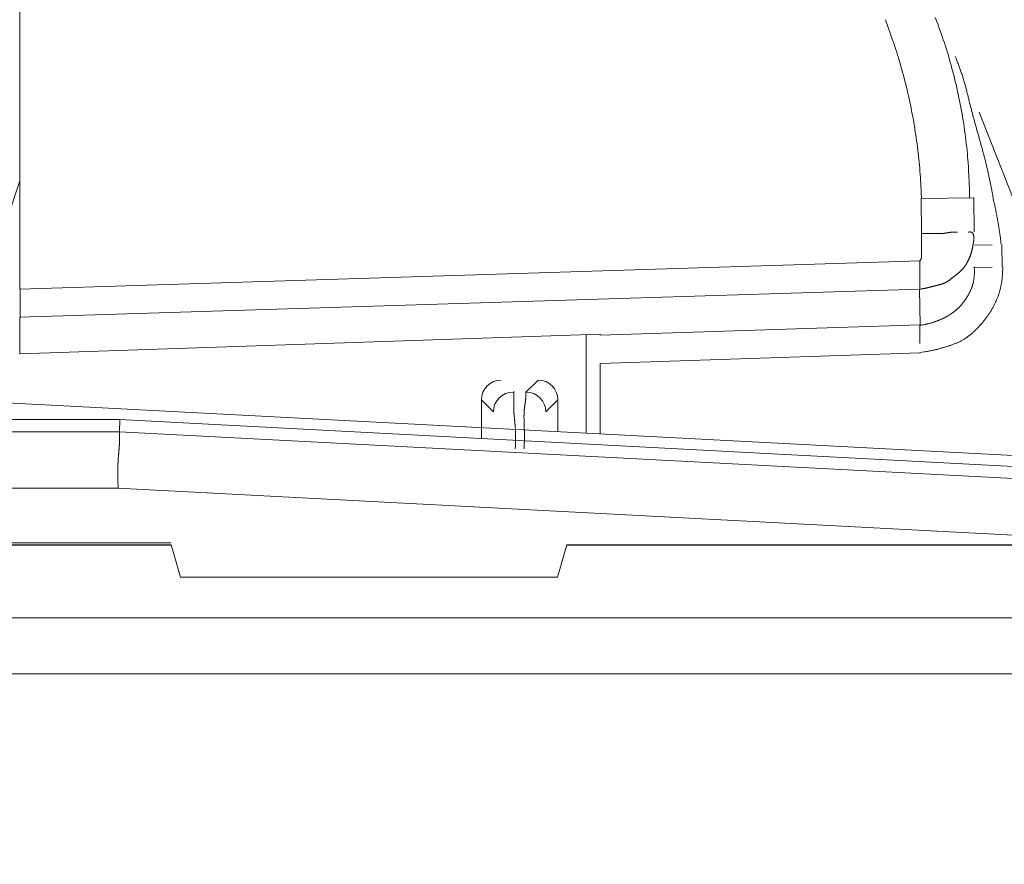
# Model space of a CAD drawing. Extents: x 0 to 594, y 0 to 420.
# Drawn here: x 281 to 288, y 320 to 326 of the extents above; entities that cross this region are included whole.
import ezdxf
from ezdxf.enums import TextEntityAlignment as Align

# ---------------------------------------------------------------- set-up
doc = ezdxf.new("R2010")
doc.units = 0
doc.layers.get('0').update_dxf_attribs({"lineweight": 13})
doc.styles.get("Standard").update_dxf_attribs({"font": 'isocp.shx'})
doc.dimstyles.get("Standard").update_dxf_attribs({"dimtxt": 2.5, "dimasz": 2.5, "dimexe": 1.25, "dimexo": 0.625, "dimtad": 1, "dimcen": 2.5, "dimadec": 0, "dimazin": 0, "dimtfac": 1, "dimtmove": 0, "dimatfit": 0, "dimfxl": 1, "dimarcsym": 0})

# ---------------------------------------------------------------- blocks, each defined once
blk = doc.blocks.new('*D65')
at = {"color": 34, "lineweight": 13}
for p, q in [((189.460587, 267.859885), (189.460587, 345.175839)), ((290.354044, 321.023935), (290.354044, 345.175839)), ((189.460587, 344.175839), (290.354044, 344.175839))]:
    blk.add_line(p, q, dxfattribs=at)
for points in [[(191.8754, 344.82291), (189.460587, 344.175839), (191.8754, 343.528793)], [(287.939236, 343.528793), (290.354044, 344.175839), (287.939236, 344.82291)]]:
    blk.add_lwpolyline(points, dxfattribs=at)
at = {"color": 34, "lineweight": 13, "width": 0.8}
blk.add_text('505', height=4, dxfattribs=at).set_placement((234.862149, 344.675839), (244.952481, 344.675839), align=Align.FIT)
blk = doc.blocks.new('*D66')
at = {"color": 34, "lineweight": 13}
for p, q in [((273.874039, 336.723935), (303.128104, 336.723935)), ((302.128104, 250.369919), (302.128104, 336.723935)), ((248.35004, 250.369919), (303.128104, 250.369919))]:
    blk.add_line(p, q, dxfattribs=at)
for points in [[(302.775162, 334.309116), (302.128104, 336.723935), (301.481058, 334.309116)], [(301.481058, 252.784726), (302.128104, 250.369919), (302.775162, 252.784726)]]:
    blk.add_lwpolyline(points, dxfattribs=at)
at = {"color": 34, "lineweight": 13, "width": 0.8}
blk.add_text('432', height=4, rotation=90.000003, dxfattribs=at).set_placement((301.628104, 288.501767), (301.628104, 298.592099), align=Align.FIT)

msp = doc.modelspace()

# ---------------------------------------------------------------- linework, layer by layer
at = {"color": 7, "lineweight": 13, "ltscale": 0.30422}
msp.add_line((281.188056, 335.981895), (281.188056, 323.813091), dxfattribs=at)
at = {"color": 7, "lineweight": 13, "ltscale": 0.066174}
msp.add_line((288.932106, 322.599491), (287.964802, 325.063373), dxfattribs=at)
at = {"color": 7, "lineweight": 13, "ltscale": 0.007182}
msp.add_line((281.188056, 324.578915), (281.098684, 324.305893), dxfattribs=at)
at = {"color": 7, "lineweight": 13, "ltscale": 0.009303}
msp.add_line((287.926798, 324.458439), (287.55474, 324.452807), dxfattribs=at)
at = {"color": 7, "lineweight": 13, "ltscale": 0.006272}
msp.add_line((287.558274, 324.201957), (287.55474, 324.452807), dxfattribs=at)
at = {"color": 7, "lineweight": 13, "ltscale": 0.006107}
msp.add_line((287.930208, 324.216387), (287.926768, 324.460639), dxfattribs=at)
at = {"color": 7, "lineweight": 13, "ltscale": 0.003133}
msp.add_line((287.931504, 324.124271), (288.056798, 324.126099), dxfattribs=at)
at = {"color": 7, "lineweight": 13, "ltscale": 0.003939}
msp.add_line((288.124504, 324.127087), (288.126722, 323.969537), dxfattribs=at)
at = {"color": 7, "lineweight": 13, "ltscale": 0.159156}
msp.add_line((281.188056, 323.813091), (287.551162, 324.012281), dxfattribs=at)
at = {"color": 7, "lineweight": 13, "ltscale": 0.003077}
msp.add_line((287.933724, 323.966721), (288.056772, 323.968517), dxfattribs=at)
at = {"color": 7, "lineweight": 13, "ltscale": 0.158981}
msp.add_line((287.54419, 323.812677), (281.188056, 323.613705), dxfattribs=at)
at = {"color": 7, "lineweight": 13, "ltscale": 0.006285}
msp.add_line((287.547732, 323.561295), (287.54419, 323.812677), dxfattribs=at)
at = {"color": 7, "lineweight": 13, "ltscale": 0.006473}
msp.add_line((281.188056, 323.613705), (281.188056, 323.354775), dxfattribs=at)
at = {"color": 7, "lineweight": 13, "ltscale": 0.056523}
for p, q in [((285.288056, 323.486415), (287.547732, 323.561295)), ((287.54773, 323.361691), (285.288056, 323.286809))]:
    msp.add_line(p, q, dxfattribs=at)
at = {"color": 7, "lineweight": 13, "ltscale": 0.102559}
msp.add_line((281.188056, 323.354775), (285.288056, 323.494397), dxfattribs=at)
at = {"color": 7, "lineweight": 13, "ltscale": 0.017279}
msp.add_line((285.188056, 323.489379), (285.188056, 322.798207), dxfattribs=at)
at = {"color": 7, "lineweight": 13, "ltscale": 0.0002}
msp.add_line((285.288056, 323.494397), (285.288056, 323.486415), dxfattribs=at)
at = {"color": 7, "lineweight": 13, "ltscale": 0.012356}
msp.add_line((285.288056, 323.286809), (285.288056, 322.792585), dxfattribs=at)
at = {"color": 7, "lineweight": 13, "ltscale": 0.003003}
for p, q in [((284.763298, 323.085435), (284.848248, 323.170385)), ((284.533006, 322.945627), (284.448056, 323.030577)), ((284.988056, 323.030577), (284.903106, 322.945627))]:
    msp.add_line(p, q, dxfattribs=at)
at = {"color": 7, "lineweight": 13, "ltscale": 0.196253}
msp.add_line((281.09319, 323.009273), (288.93255, 322.598429), dxfattribs=at)
at = {"color": 7, "lineweight": 13, "ltscale": 0.006849}
msp.add_line((284.448056, 323.030577), (284.448056, 322.756615), dxfattribs=at)
at = {"color": 7, "lineweight": 13, "ltscale": 0.005636}
msp.add_line((284.988056, 322.805152), (284.988056, 323.030577), dxfattribs=at)
at = {"color": 7, "lineweight": 13}
for p, q in [((281.893226, 322.890791), (235.233784, 322.890791)), ((234.28386, 322.805841), (281.890998, 322.805841)), ((281.880542, 322.406391), (234.28386, 322.406391)), ((233.513712, 322.005835), (282.256286, 322.005835)), ((282.25364, 322.021341), (261.347652, 322.021341)), ((289.022776, 321.490063), (233.540742, 321.490063))]:
    msp.add_line(p, q, dxfattribs=at)
at = {"color": 7, "lineweight": 13, "ltscale": 0.002124}
msp.add_line((281.893226, 322.890791), (281.891002, 322.805841), dxfattribs=at)
at = {"color": 7, "lineweight": 13, "ltscale": 0.176225}
msp.add_line((288.93255, 322.521877), (281.893226, 322.890791), dxfattribs=at)
at = {"color": 7, "lineweight": 13, "ltscale": 0.176169}
msp.add_line((281.891002, 322.805841), (288.928104, 322.437043), dxfattribs=at)
at = {"color": 7, "lineweight": 13, "ltscale": 0.175907}
msp.add_line((288.907198, 322.038139), (281.880542, 322.406391), dxfattribs=at)
at = {"color": 7, "lineweight": 13, "ltscale": 0.005959}
msp.add_line((282.256286, 322.005835), (282.322864, 321.776955), dxfattribs=at)
at = {"color": 7, "lineweight": 13, "ltscale": 0.005964}
msp.add_line((284.985618, 321.776955), (285.05294, 322.005835), dxfattribs=at)
at = {"color": 7, "lineweight": 13, "ltscale": 0.103039}
msp.add_line((285.05294, 322.005835), (289.174488, 322.005835), dxfattribs=at)
at = {"color": 7, "lineweight": 13, "ltscale": 0.066569}
msp.add_line((282.322864, 321.776955), (284.985618, 321.776955), dxfattribs=at)
at = {"color": 7, "lineweight": 13, "ltscale": 0.391137}
msp.add_line((289.022776, 321.096265), (273.377302, 321.096265), dxfattribs=at)
at = {"color": 7, "lineweight": 13}
for points in [[(287.557193, 324.449594), (287.555667, 324.493173), (287.554727, 324.514902), (287.553665, 324.536655), (287.552481, 324.558334), (287.551175, 324.580014), (287.549759, 324.601669), (287.548209, 324.6233), (287.546548, 324.644882), (287.544766, 324.666489), (287.542862, 324.688022), (287.540836, 324.709555), (287.538687, 324.731064), (287.536417, 324.752548), (287.534036, 324.774008), (287.531534, 324.795444), (287.528909, 324.816855), (287.526151, 324.838242), (287.523294, 324.859579), (287.520303, 324.880917), (287.517191, 324.902231), (287.513968, 324.92352), (287.510611, 324.944785), (287.507144, 324.966025), (287.503555, 324.987241), (287.499844, 325.008432), (287.496011, 325.029599), (287.492068, 325.050742), (287.487991, 325.07186), (287.483804, 325.092953), (287.479495, 325.114023), (287.475064, 325.135043), (287.470511, 325.156064), (287.465848, 325.177036), (287.46105, 325.198032), (287.456131, 325.218979), (287.451077, 325.239951), (287.445914, 325.260873), (287.440652, 325.281723), (287.435281, 325.302524), (287.429813, 325.323178), (287.424246, 325.343808), (287.418436, 325.364755), (287.412491, 325.385678), (287.406265, 325.40704), (287.399893, 325.428378), (287.3939, 325.448422), (287.387784, 325.468417), (287.382217, 325.486508), (287.376602, 325.504575), (287.368973, 325.527719), (287.36116, 325.55079), (287.348782, 325.586337), (287.335965, 325.621689), (287.31918, 325.668076), (287.302115, 325.714365)], [(287.65513, 325.731113), (287.663638, 325.708847), (287.671988, 325.686557), (287.680191, 325.664243), (287.688235, 325.641879), (287.696133, 325.619492), (287.703885, 325.597104), (287.711478, 325.574643), (287.718912, 325.552158), (287.726199, 325.529648), (287.73334, 325.507114), (287.740335, 325.484531), (287.747159, 325.461948), (287.753836, 325.439291), (287.760367, 325.416635), (287.766751, 325.39393), (287.772977, 325.371201), (287.779044, 325.348447), (287.784976, 325.325668), (287.79075, 325.302841), (287.796365, 325.27999), (287.801822, 325.257089), (287.807144, 325.234164), (287.812308, 325.211215), (287.817313, 325.188242), (287.822171, 325.165219), (287.826883, 325.142172), (287.831436, 325.119101), (287.835843, 325.096005), (287.840091, 325.072885), (287.844193, 325.049692), (287.848135, 325.026498), (287.851932, 325.003207), (287.855569, 324.979892), (287.859073, 324.95665), (287.862405, 324.933383), (287.865579, 324.91019), (287.868619, 324.886996), (287.871512, 324.863388), (287.874246, 324.839755), (287.876859, 324.815512), (287.879288, 324.791245), (287.881546, 324.768442), (287.883658, 324.745615), (287.885513, 324.724985), (287.88732, 324.70433), (287.88909, 324.67767), (287.89064, 324.650986), (287.892606, 324.60975), (287.893985, 324.568491), (287.89584, 324.514365), (287.897305, 324.460214)], [(287.795682, 325.454941), (287.801468, 325.441), (287.804324, 325.434018), (287.807156, 325.427011), (287.809952, 325.420029), (287.812735, 325.413022), (287.815482, 325.405991), (287.818204, 325.398959), (287.820889, 325.391928), (287.82355, 325.384897), (287.826175, 325.377841), (287.828775, 325.370761), (287.831339, 325.363705), (287.833878, 325.356625), (287.83638, 325.349521), (287.838846, 325.342416), (287.841287, 325.335312), (287.84368, 325.328183), (287.846048, 325.321054), (287.84838, 325.313925), (287.850674, 325.306772), (287.852933, 325.299594), (287.855154, 325.292416), (287.857339, 325.285239), (287.859488, 325.278036), (287.861588, 325.270834), (287.863663, 325.263608), (287.865689, 325.256381), (287.867679, 325.24913), (287.869632, 325.241879), (287.871548, 325.234604), (287.873428, 325.227328), (287.875296, 325.220053), (287.877127, 325.212753), (287.878946, 325.205453), (287.88074, 325.198154), (287.882535, 325.190854), (287.884305, 325.183554), (287.886075, 325.17623), (287.887833, 325.168906), (287.88959, 325.161606), (287.891348, 325.154282), (287.893118, 325.146982), (287.894888, 325.139658), (287.896683, 325.132358), (287.898489, 325.125058), (287.900308, 325.117758), (287.902139, 325.110458), (287.903983, 325.103159), (287.905838, 325.095859), (287.907718, 325.088583), (287.90961, 325.081308), (287.911502, 325.074008), (287.913419, 325.066733), (287.915347, 325.059457), (287.917276, 325.052206), (287.919217, 325.044931), (287.92117, 325.037656), (287.923135, 325.030405), (287.925113, 325.023129), (287.92709, 325.015878), (287.92908, 325.008627), (287.931082, 325.001376), (287.933072, 324.994125), (287.935086, 324.986874), (287.9371, 324.979623), (287.939114, 324.972372), (287.941141, 324.965121), (287.943167, 324.95787), (287.945193, 324.950644), (287.94722, 324.943393), (287.949258, 324.936142), (287.951297, 324.928915), (287.953336, 324.921664), (287.955374, 324.914413), (287.957413, 324.907187), (287.961478, 324.892709), (287.963516, 324.885458), (287.965555, 324.878207), (287.967581, 324.870981), (287.969608, 324.86373), (287.971622, 324.856479), (287.973648, 324.849252), (287.975662, 324.842001), (287.977664, 324.83475), (287.979666, 324.827499), (287.981668, 324.820248), (287.983658, 324.812997), (287.985635, 324.805746), (287.987613, 324.798495), (287.989578, 324.791245), (287.991531, 324.783969), (287.993472, 324.776718), (287.995413, 324.769443), (287.997342, 324.762192), (287.999246, 324.754916), (288.001151, 324.747641), (288.003043, 324.740366), (288.004922, 324.73309), (288.006778, 324.725815), (288.008633, 324.718539), (288.010464, 324.71124), (288.012283, 324.70394), (288.01409, 324.696664), (288.015872, 324.689365), (288.017642, 324.682065), (288.0194, 324.674741), (288.021133, 324.667441), (288.022855, 324.660117), (288.024551, 324.652792), (288.026236, 324.645468), (288.027896, 324.638144), (288.029532, 324.63082), (288.031155, 324.623471), (288.032767, 324.616122), (288.034354, 324.608774), (288.035928, 324.601401), (288.037479, 324.594052), (288.039017, 324.586728), (288.040543, 324.579428), (288.042032, 324.572104), (288.043546, 324.564682), (288.045035, 324.55726), (288.046561, 324.549643), (288.04805, 324.542026), (288.049454, 324.534872), (288.050858, 324.527744), (288.052103, 324.521274), (288.053348, 324.514804), (288.054922, 324.506503), (288.056485, 324.498178), (288.058865, 324.485361), (288.061221, 324.472543), (288.064297, 324.455771), (288.067361, 324.438974)], [(288.067361, 324.438974), (288.069681, 324.428793), (288.070828, 324.423691), (288.071964, 324.418613), (288.073099, 324.41351), (288.07421, 324.408408), (288.07532, 324.403305), (288.076419, 324.398203), (288.077505, 324.3931), (288.078592, 324.387997), (288.079666, 324.382895), (288.080728, 324.377792), (288.081778, 324.37269), (288.082816, 324.367587), (288.083853, 324.36246), (288.084879, 324.357358), (288.085892, 324.352231), (288.086893, 324.347128), (288.087881, 324.342001), (288.08887, 324.336874), (288.089847, 324.331747), (288.090811, 324.326645), (288.091776, 324.321518), (288.092715, 324.316391), (288.093655, 324.311264), (288.094583, 324.306137), (288.095499, 324.300986), (288.096414, 324.295859), (288.097318, 324.290732), (288.098209, 324.28558), (288.099088, 324.280453), (288.099954, 324.275302), (288.100821, 324.270175), (288.101675, 324.265024), (288.102518, 324.259897), (288.103348, 324.254745), (288.104178, 324.24957), (288.104996, 324.244418), (288.105789, 324.239291), (288.106583, 324.23414), (288.107364, 324.229037), (288.108145, 324.223911), (288.108914, 324.21871), (288.109671, 324.21351), (288.11044, 324.208188), (288.111197, 324.202866), (288.111905, 324.197861), (288.112613, 324.192856), (288.113235, 324.188339), (288.113858, 324.183823), (288.114639, 324.177988), (288.115396, 324.172177), (288.116531, 324.163217), (288.11763, 324.154257), (288.119083, 324.14249), (288.120499, 324.130746)], [(287.546573, 324.013828), (287.548001, 324.015659), (287.548685, 324.016562), (287.549356, 324.01749), (287.549991, 324.018393), (287.550626, 324.019345), (287.551224, 324.020273), (287.55181, 324.021201), (287.552359, 324.022153), (287.552884, 324.023105), (287.553397, 324.024057), (287.553873, 324.025034), (287.554337, 324.025986), (287.554764, 324.026987), (287.555167, 324.027963), (287.555545, 324.02894), (287.555887, 324.029941), (287.556204, 324.030942), (287.556497, 324.031943), (287.556754, 324.032968), (287.556985, 324.033994), (287.557181, 324.035019), (287.557352, 324.036044), (287.557486, 324.037094), (287.557596, 324.038144), (287.557681, 324.039218), (287.557742, 324.040268), (287.557779, 324.041342), (287.557803, 324.042416), (287.557803, 324.043491), (287.557791, 324.044565), (287.557755, 324.045639), (287.557718, 324.046738), (287.557669, 324.047812), (287.55762, 324.048911), (287.557559, 324.050009), (287.557498, 324.051108), (287.557425, 324.052182), (287.557364, 324.053281), (287.557291, 324.054379), (287.557242, 324.055453), (287.557193, 324.056552), (287.557144, 324.057626), (287.557108, 324.058725), (287.557083, 324.059799), (287.557059, 324.060898), (287.557047, 324.061972), (287.557034, 324.063046), (287.557022, 324.06412), (287.557022, 324.065195), (287.557034, 324.066269), (287.557034, 324.067368), (287.557047, 324.068417), (287.557059, 324.069492), (287.557083, 324.070566), (287.557095, 324.07164), (287.55712, 324.072714), (287.557132, 324.073788), (287.557156, 324.074863), (287.557169, 324.075937), (287.557181, 324.077011), (287.557205, 324.078085), (287.557217, 324.07916), (287.55723, 324.080234), (287.557242, 324.081308), (287.557254, 324.082382), (287.557254, 324.083456), (287.557266, 324.084531), (287.557266, 324.085605), (287.557266, 324.086679), (287.557278, 324.087753), (287.557278, 324.088828), (287.557278, 324.089902), (287.557278, 324.090976), (287.557278, 324.092075), (287.557266, 324.093149), (287.557266, 324.094223), (287.557266, 324.095297), (287.557266, 324.096371), (287.557254, 324.097446), (287.557254, 324.09852), (287.557242, 324.099619), (287.557242, 324.100693), (287.557242, 324.101767), (287.55723, 324.102841), (287.55723, 324.103915), (287.557217, 324.106088), (287.557205, 324.107162), (287.557205, 324.108237), (287.557193, 324.109311), (287.557193, 324.110385), (287.557193, 324.111459), (287.557181, 324.112534), (287.557181, 324.113632), (287.557181, 324.114706), (287.557169, 324.115781), (287.557169, 324.116855), (287.557169, 324.117929), (287.557169, 324.119003), (287.557169, 324.120078), (287.557169, 324.121152), (287.557169, 324.12225), (287.557169, 324.123325), (287.557169, 324.124399), (287.557169, 324.125473), (287.557169, 324.126547), (287.557169, 324.127621), (287.557169, 324.128696), (287.557169, 324.12977), (287.557169, 324.130844), (287.557169, 324.131943), (287.557169, 324.133017), (287.557169, 324.134091), (287.557169, 324.135165), (287.557169, 324.13624), (287.557181, 324.138388), (287.557181, 324.140536), (287.557181, 324.142685), (287.557181, 324.144858), (287.557193, 324.147006), (287.557193, 324.149155), (287.557193, 324.151303), (287.557193, 324.153452), (287.557205, 324.155624), (287.557205, 324.157773), (287.557205, 324.159921), (287.557205, 324.16207), (287.557205, 324.164218), (287.557205, 324.166391), (287.557205, 324.168539), (287.557205, 324.170688), (287.557205, 324.172836), (287.557205, 324.174985), (287.557205, 324.177158), (287.557205, 324.179306), (287.557205, 324.181454), (287.557205, 324.183603), (287.557205, 324.185751), (287.557205, 324.187924), (287.557205, 324.190146), (287.557205, 324.192221), (287.557193, 324.194101), (287.557193, 324.196542), (287.557193, 324.200253), (287.557193, 324.205136)], [(287.557193, 324.205136), (287.560843, 324.205136), (287.562662, 324.205161), (287.564481, 324.205161), (287.566299, 324.205161), (287.568118, 324.205161), (287.569949, 324.205161), (287.571768, 324.205161), (287.573587, 324.205185), (287.575406, 324.205185), (287.577225, 324.205185), (287.579044, 324.205209), (287.580875, 324.205209), (287.582693, 324.205209), (287.584512, 324.205234), (287.586331, 324.205234), (287.58815, 324.205234), (287.589969, 324.205258), (287.5918, 324.205258), (287.593619, 324.205283), (287.597256, 324.205283), (287.600894, 324.205307), (287.604532, 324.205331), (287.608182, 324.205356), (287.610001, 324.205356), (287.611819, 324.205356), (287.613638, 324.20538), (287.615469, 324.20538), (287.617288, 324.20538), (287.619107, 324.205405), (287.620926, 324.205405), (287.622745, 324.205405), (287.624564, 324.205405), (287.626395, 324.205405), (287.628214, 324.205405), (287.630032, 324.205429), (287.631851, 324.205429), (287.63367, 324.205429), (287.635489, 324.205429), (287.63732, 324.205429), (287.639139, 324.205429), (287.640958, 324.205429), (287.642776, 324.205405), (287.644608, 324.205405), (287.646426, 324.205405), (287.648245, 324.205405), (287.650064, 324.20538), (287.651895, 324.20538), (287.653714, 324.20538), (287.655533, 324.205356), (287.657352, 324.205331), (287.659183, 324.205331), (287.661002, 324.205307), (287.66282, 324.205283), (287.664639, 324.205283), (287.66647, 324.205258), (287.668289, 324.205234), (287.670108, 324.205209), (287.671939, 324.205185), (287.673758, 324.205161), (287.675577, 324.205112), (287.677408, 324.205087), (287.679227, 324.205063), (287.681058, 324.205038), (287.682877, 324.205014), (287.684695, 324.205014), (287.686514, 324.20499), (287.688345, 324.205014), (287.690164, 324.205014), (287.691983, 324.205038), (287.693802, 324.205087), (287.695621, 324.205161), (287.697427, 324.205234), (287.699246, 324.205331), (287.701065, 324.205453), (287.702872, 324.205576), (287.704691, 324.205722), (287.706497, 324.205893), (287.708304, 324.206064), (287.710123, 324.206259), (287.711929, 324.206454), (287.713736, 324.206674), (287.715543, 324.206894), (287.717349, 324.207114), (287.719156, 324.207358), (287.720963, 324.207626), (287.722769, 324.20787), (287.724576, 324.208139), (287.72637, 324.208408), (287.728177, 324.208701), (287.729984, 324.208969), (287.73179, 324.209262), (287.733585, 324.209555), (287.735391, 324.209848), (287.737198, 324.210141), (287.738992, 324.210434), (287.740799, 324.210727), (287.742606, 324.21102), (287.744412, 324.211313), (287.746207, 324.211606), (287.748013, 324.211899), (287.74982, 324.212192), (287.751614, 324.212485), (287.753421, 324.212753), (287.755228, 324.213022), (287.757034, 324.21329), (287.758841, 324.213535), (287.760648, 324.213803), (287.762454, 324.214023), (287.764261, 324.214267), (287.766068, 324.214487), (287.767874, 324.214682), (287.769681, 324.214902), (287.7715, 324.215073), (287.773306, 324.215244), (287.775113, 324.215414), (287.776907, 324.215536), (287.778714, 324.215683), (287.780545, 324.215781), (287.782364, 324.215878), (287.784244, 324.215952), (287.786124, 324.216), (287.787881, 324.216074), (287.789639, 324.216098), (287.791238, 324.216122), (287.792825, 324.216147), (287.794876, 324.216147), (287.796927, 324.216122), (287.800089, 324.216074), (287.803238, 324.216), (287.807376, 324.215903), (287.811514, 324.215781)], [(287.886673, 324.013828), (287.888602, 324.017343), (287.889529, 324.019077), (287.890445, 324.02081), (287.891324, 324.022519), (287.892203, 324.024228), (287.893045, 324.025937), (287.893875, 324.027646), (287.894681, 324.02933), (287.895474, 324.031015), (287.896243, 324.0327), (287.896988, 324.03436), (287.897733, 324.036044), (287.898441, 324.037729), (287.899149, 324.039389), (287.899832, 324.041049), (287.900504, 324.042734), (287.901163, 324.044394), (287.901797, 324.046078), (287.902432, 324.047763), (287.903043, 324.049423), (287.903641, 324.051108), (287.904239, 324.052817), (287.904813, 324.054501), (287.905374, 324.05621), (287.905936, 324.057919), (287.906473, 324.059628), (287.90701, 324.061362), (287.907535, 324.063095), (287.908047, 324.064853), (287.90856, 324.066611), (287.909061, 324.068369), (287.909549, 324.070151), (287.910037, 324.071957), (287.910526, 324.073764), (287.910989, 324.075595), (287.911465, 324.077451), (287.911917, 324.079306), (287.912381, 324.081186), (287.912833, 324.083066), (287.913284, 324.084995), (287.913736, 324.086923), (287.914188, 324.088901), (287.914627, 324.090878), (287.915067, 324.09288), (287.915506, 324.094907), (287.915958, 324.096957), (287.916397, 324.099033), (287.916837, 324.101132), (287.917276, 324.103256), (287.917728, 324.105429), (287.918179, 324.107602), (287.918631, 324.109824), (287.919083, 324.112045), (287.919534, 324.114316), (287.919986, 324.116611), (287.920438, 324.11893), (287.920889, 324.121249), (287.921329, 324.123618), (287.921768, 324.125986), (287.922208, 324.128378), (287.922635, 324.130771), (287.92305, 324.133163), (287.923453, 324.13558), (287.923843, 324.137997), (287.924222, 324.140414), (287.924588, 324.142831), (287.92493, 324.145248), (287.925259, 324.147665), (287.925577, 324.150082), (287.925858, 324.152475), (287.926126, 324.154868), (287.92637, 324.157236), (287.92659, 324.159628), (287.926773, 324.161948), (287.926944, 324.164291), (287.927078, 324.166586), (287.927176, 324.168881), (287.927249, 324.171127), (287.927298, 324.173373), (287.927298, 324.175546), (287.927261, 324.177719), (287.9272, 324.179843), (287.92709, 324.181943), (287.926944, 324.183994), (287.926749, 324.18602), (287.926517, 324.187973), (287.926236, 324.189926), (287.925919, 324.191782), (287.92554, 324.193613), (287.925125, 324.19537), (287.924661, 324.197104), (287.924149, 324.19874), (287.923563, 324.200375), (287.92294, 324.201889), (287.922256, 324.203403), (287.921524, 324.204794), (287.920706, 324.206137), (287.919864, 324.207407), (287.918948, 324.208627), (287.917984, 324.20975), (287.916946, 324.2108), (287.915823, 324.211777), (287.914639, 324.21268), (287.913321, 324.213486), (287.911942, 324.214194), (287.910611, 324.214828), (287.909232, 324.21539), (287.907938, 324.215829), (287.906619, 324.216245), (287.904654, 324.216537), (287.902689, 324.21666), (287.899307, 324.216733), (287.895926, 324.216489), (287.891299, 324.21622), (287.886673, 324.215781)], [(287.918558, 324.109482), (287.917691, 324.10477), (287.917227, 324.102426), (287.916751, 324.100107), (287.916263, 324.097763), (287.915762, 324.095444), (287.915237, 324.093149), (287.9147, 324.090829), (287.914151, 324.088559), (287.913589, 324.086264), (287.913016, 324.083994), (287.912418, 324.081699), (287.911807, 324.079453), (287.911185, 324.077182), (287.91055, 324.074936), (287.909891, 324.07269), (287.909219, 324.070468), (287.908548, 324.068222), (287.907852, 324.066), (287.907132, 324.063803), (287.906412, 324.061581), (287.905667, 324.059384), (287.904922, 324.057187), (287.904153, 324.05499), (287.903372, 324.052817), (287.902579, 324.05062), (287.901761, 324.048447), (287.900943, 324.046298), (287.900101, 324.044125), (287.899246, 324.041977), (287.898392, 324.039828), (287.897513, 324.03768), (287.896609, 324.035532), (287.895706, 324.033408), (287.894791, 324.031259), (287.893851, 324.029135), (287.892911, 324.027011), (287.891946, 324.024911), (287.89097, 324.022787), (287.889981, 324.020688), (287.88898, 324.018564), (287.887967, 324.016464), (287.886942, 324.014389), (287.885904, 324.012289), (287.884842, 324.01019), (287.88378, 324.008115), (287.882706, 324.006039), (287.881607, 324.003964), (287.880496, 324.001889), (287.879373, 323.999838), (287.878238, 323.997787), (287.877078, 323.995737), (287.875919, 323.99371), (287.874734, 323.991684), (287.873526, 323.989658), (287.872318, 323.987656), (287.871085, 323.985654), (287.869839, 323.983652), (287.86857, 323.981674), (287.8673, 323.979721), (287.865994, 323.977768), (287.864688, 323.975815), (287.863358, 323.973886), (287.862003, 323.971982), (287.860648, 323.970078), (287.859256, 323.968198), (287.857852, 323.966342), (287.856436, 323.964487), (287.854996, 323.962656), (287.853543, 323.960825), (287.852066, 323.959018), (287.850565, 323.957236), (287.849051, 323.955478), (287.847513, 323.953745), (287.845963, 323.952011), (287.844388, 323.950302), (287.842789, 323.948618), (287.841177, 323.946957), (287.839542, 323.945297), (287.837894, 323.943686), (287.836221, 323.942075), (287.834537, 323.940463), (287.83284, 323.938901), (287.831119, 323.937338), (287.829385, 323.935776), (287.82764, 323.934262), (287.825882, 323.932724), (287.824112, 323.931235), (287.82233, 323.929721), (287.820547, 323.928232), (287.818741, 323.926767), (287.816934, 323.925302), (287.815115, 323.923837), (287.813284, 323.922372), (287.811453, 323.920932), (287.80961, 323.919492), (287.807767, 323.918051), (287.805911, 323.916635), (287.804056, 323.915195), (287.8022, 323.913779), (287.800345, 323.912338), (287.798477, 323.910922), (287.796622, 323.909506), (287.794754, 323.908066), (287.792899, 323.90665), (287.791031, 323.905209), (287.789175, 323.903793), (287.78732, 323.902353), (287.785464, 323.900912), (287.783621, 323.899472), (287.781778, 323.898032), (287.779947, 323.896567), (287.778116, 323.895102), (287.776285, 323.893637), (287.774466, 323.892172), (287.772647, 323.890683), (287.770828, 323.889218), (287.769009, 323.887729), (287.767191, 323.886264), (287.765372, 323.884799), (287.763553, 323.883334), (287.761722, 323.881894), (287.759891, 323.880453), (287.758047, 323.879013), (287.756192, 323.877597), (287.754337, 323.876205), (287.752469, 323.874814), (287.750589, 323.873447), (287.748697, 323.872079), (287.74678, 323.870761), (287.744864, 323.869467), (287.742923, 323.868173), (287.740958, 323.866928), (287.73898, 323.865707), (287.73699, 323.864511), (287.734964, 323.863339), (287.732938, 323.862216), (287.730875, 323.861118), (287.728812, 323.860043), (287.726724, 323.858994), (287.724612, 323.857968), (287.722501, 323.856992), (287.720377, 323.856039), (287.71824, 323.855087), (287.716092, 323.854184), (287.713931, 323.853305), (287.711758, 323.852451), (287.709586, 323.85162), (287.707401, 323.850815), (287.705215, 323.850034), (287.703018, 323.849252), (287.700809, 323.84852), (287.698599, 323.847787), (287.696378, 323.847079), (287.694156, 323.846396), (287.691922, 323.845712), (287.689688, 323.845053), (287.687442, 323.844418), (287.685196, 323.843784), (287.68295, 323.843173), (287.680692, 323.842563), (287.678445, 323.841977), (287.676175, 323.841391), (287.673917, 323.840805), (287.671646, 323.840244), (287.669376, 323.839682), (287.667105, 323.83912), (287.664835, 323.838559), (287.662564, 323.838022), (287.660294, 323.837485), (287.658011, 323.836923), (287.65574, 323.836386), (287.65347, 323.835849), (287.651187, 323.835312), (287.648917, 323.834775), (287.646646, 323.834238), (287.644376, 323.833676), (287.642105, 323.833115), (287.639835, 323.832578), (287.637576, 323.831992), (287.635306, 323.83143), (287.633047, 323.830869), (287.630789, 323.830283), (287.628531, 323.829721), (287.626273, 323.829135), (287.624002, 323.828574), (287.621756, 323.827988), (287.619498, 323.827402), (287.617239, 323.82684), (287.614981, 323.826254), (287.612723, 323.825693), (287.610452, 323.825131), (287.608194, 323.82457), (287.605936, 323.824008), (287.603677, 323.823471), (287.601407, 323.822934), (287.599136, 323.822397), (287.596866, 323.82186), (287.594595, 323.821347), (287.592325, 323.820834), (287.590079, 323.820322), (287.58782, 323.819833), (287.585526, 323.819345), (287.583218, 323.818857), (287.580862, 323.818369), (287.578506, 323.81788), (287.576297, 323.817441), (287.574088, 323.816977), (287.572086, 323.816586), (287.570084, 323.816196), (287.567508, 323.815683), (287.564932, 323.815219), (287.560965, 323.814462), (287.556985, 323.813754), (287.551773, 323.812827), (287.546573, 323.811899)], [(287.546573, 323.811899), (287.546573, 323.814145), (287.546573, 323.816391), (287.546573, 323.818613), (287.546573, 323.820859), (287.546573, 323.823105), (287.546573, 323.825351), (287.546573, 323.827597), (287.546573, 323.829843), (287.546573, 323.832089), (287.546573, 323.834335), (287.546573, 323.836581), (287.546573, 323.838828), (287.546573, 323.841074), (287.546573, 323.843295), (287.546573, 323.845541), (287.546573, 323.847787), (287.546573, 323.850034), (287.546573, 323.85228), (287.546573, 323.854526), (287.546573, 323.856772), (287.546573, 323.859018), (287.546573, 323.861264), (287.546573, 323.86351), (287.546573, 323.865732), (287.546573, 323.867978), (287.546573, 323.870224), (287.546573, 323.87247), (287.546573, 323.874716), (287.546573, 323.876962), (287.546573, 323.879208), (287.546573, 323.881454), (287.546573, 323.883701), (287.546573, 323.885947), (287.546573, 323.888193), (287.546573, 323.890414), (287.546573, 323.892661), (287.546573, 323.894907), (287.546573, 323.897153), (287.546573, 323.899399), (287.546573, 323.901645), (287.546573, 323.903891), (287.546573, 323.906137), (287.546573, 323.908383), (287.546573, 323.910629), (287.546573, 323.912875), (287.546573, 323.915097), (287.546573, 323.917343), (287.546573, 323.919589), (287.546573, 323.921835), (287.546573, 323.924081), (287.546573, 323.926328), (287.546573, 323.928574), (287.546573, 323.93082), (287.546573, 323.933066), (287.546573, 323.935312), (287.546573, 323.937534), (287.546573, 323.93978), (287.546573, 323.942026), (287.546573, 323.944272), (287.546573, 323.946518), (287.546573, 323.948764), (287.546573, 323.95101), (287.546573, 323.953256), (287.546573, 323.955502), (287.546573, 323.957748), (287.546573, 323.95997), (287.546573, 323.962216), (287.546573, 323.964462), (287.546573, 323.966708), (287.546573, 323.968954), (287.546573, 323.971201), (287.546573, 323.973447), (287.546573, 323.975693), (287.546573, 323.977939), (287.546573, 323.980185), (287.546573, 323.982431), (287.546573, 323.984653), (287.546573, 323.986899), (287.546573, 323.989145), (287.546573, 323.991391), (287.546573, 323.993613), (287.546573, 323.995883), (287.546573, 323.998203), (287.546573, 324.000375), (287.546573, 324.002328), (287.546573, 324.004868), (287.546573, 324.008749), (287.546573, 324.013828)], [(287.546573, 323.556821), (287.553568, 323.557846), (287.557047, 323.558383), (287.560526, 323.558969), (287.563992, 323.559555), (287.567459, 323.560165), (287.570914, 323.560776), (287.574356, 323.561435), (287.577798, 323.562094), (287.581229, 323.562802), (287.584647, 323.56351), (287.588065, 323.564243), (287.59147, 323.564975), (287.594864, 323.565756), (287.598257, 323.566562), (287.601639, 323.567368), (287.605008, 323.568198), (287.608377, 323.569052), (287.611734, 323.569931), (287.615079, 323.57081), (287.618423, 323.571738), (287.621756, 323.572665), (287.625076, 323.573618), (287.628397, 323.574594), (287.631717, 323.575595), (287.635013, 323.57662), (287.638309, 323.577646), (287.641592, 323.57872), (287.644876, 323.579794), (287.648148, 323.580893), (287.651419, 323.581992), (287.654666, 323.583139), (287.657925, 323.584286), (287.66116, 323.585483), (287.664395, 323.586679), (287.667618, 323.5879), (287.67084, 323.58912), (287.674051, 323.59039), (287.677261, 323.59166), (287.68046, 323.592953), (287.683646, 323.594296), (287.686819, 323.595615), (287.689993, 323.596982), (287.693167, 323.598349), (287.696329, 323.599765), (287.699478, 323.601181), (287.702628, 323.602621), (287.705753, 323.604062), (287.70889, 323.605551), (287.712003, 323.607065), (287.715115, 323.608578), (287.718216, 323.610117), (287.721304, 323.611703), (287.72438, 323.61329), (287.727457, 323.614902), (287.730508, 323.616537), (287.73356, 323.618198), (287.7366, 323.619858), (287.739615, 323.621567), (287.74263, 323.6233), (287.745633, 323.625058), (287.748611, 323.62684), (287.75159, 323.628647), (287.754544, 323.630453), (287.757486, 323.632309), (287.760416, 323.634189), (287.763321, 323.636093), (287.766226, 323.638022), (287.769107, 323.639951), (287.771964, 323.641928), (287.774808, 323.64393), (287.77764, 323.645956), (287.780447, 323.647983), (287.783243, 323.650058), (287.786014, 323.652158), (287.788773, 323.654282), (287.791507, 323.65643), (287.794217, 323.658578), (287.796915, 323.660776), (287.799588, 323.662997), (287.802237, 323.665244), (287.804861, 323.667514), (287.807474, 323.669785), (287.810049, 323.672104), (287.812613, 323.674448), (287.815152, 323.676816), (287.817654, 323.679208), (287.820145, 323.681625), (287.82261, 323.684067), (287.825052, 323.686533), (287.827457, 323.689023), (287.829849, 323.691537), (287.832205, 323.694052), (287.834537, 323.696616), (287.836844, 323.699203), (287.839139, 323.701816), (287.841397, 323.704428), (287.843631, 323.707089), (287.845853, 323.70975), (287.848038, 323.712436), (287.850198, 323.715146), (287.852347, 323.71788), (287.854459, 323.720639), (287.856558, 323.723398), (287.858621, 323.726181), (287.860672, 323.728989), (287.862698, 323.731821), (287.8647, 323.734653), (287.866678, 323.737509), (287.868631, 323.74039), (287.870572, 323.743271), (287.872476, 323.746176), (287.874368, 323.749106), (287.876236, 323.752036), (287.878079, 323.75499), (287.87991, 323.757944), (287.881705, 323.760922), (287.883487, 323.763925), (287.885245, 323.766928), (287.88699, 323.769931), (287.888699, 323.772958), (287.890396, 323.775986), (287.892068, 323.779037), (287.893716, 323.782114), (287.89534, 323.785165), (287.896927, 323.788266), (287.898489, 323.791367), (287.900027, 323.794467), (287.901529, 323.797568), (287.903006, 323.800717), (287.904434, 323.803842), (287.905838, 323.806992), (287.907205, 323.810165), (287.908536, 323.813339), (287.909818, 323.816513), (287.911075, 323.819711), (287.912283, 323.822934), (287.913455, 323.826132), (287.91459, 323.829379), (287.915689, 323.832602), (287.916751, 323.835873), (287.917764, 323.83912), (287.918753, 323.842392), (287.919705, 323.845688), (287.920609, 323.848984), (287.921475, 323.85228), (287.922305, 323.8556), (287.923111, 323.85892), (287.923868, 323.862265), (287.924588, 323.86561), (287.925272, 323.868979), (287.925919, 323.872348), (287.926529, 323.875742), (287.92709, 323.879135), (287.927628, 323.882553), (287.928128, 323.885971), (287.928592, 323.889389), (287.929007, 323.892831), (287.929398, 323.896298), (287.929752, 323.899741), (287.930069, 323.903183), (287.93035, 323.90665), (287.930594, 323.910165), (287.930789, 323.913705), (287.93096, 323.917343), (287.93107, 323.920981), (287.93118, 323.924399), (287.931253, 323.927841), (287.931302, 323.930942), (287.931339, 323.934067), (287.931265, 323.93812), (287.931131, 323.942148), (287.930838, 323.948447), (287.930399, 323.954745), (287.929837, 323.963046), (287.92919, 323.971323)], [(288.131131, 323.971323), (288.131168, 323.959042), (288.131107, 323.952963), (288.130997, 323.94686), (288.130838, 323.940805), (288.13063, 323.934775), (288.130362, 323.928769), (288.130045, 323.922763), (288.129678, 323.916806), (288.129251, 323.910849), (288.128775, 323.904941), (288.12825, 323.899008), (288.127664, 323.893149), (288.127029, 323.887289), (288.126334, 323.881454), (288.125589, 323.87562), (288.124796, 323.869833), (288.123929, 323.864072), (288.123026, 323.85831), (288.122061, 323.852597), (288.121036, 323.846884), (288.119949, 323.841196), (288.118826, 323.835532), (288.11763, 323.829892), (288.116385, 323.824277), (288.115079, 323.818661), (288.113712, 323.813095), (288.112296, 323.807529), (288.110806, 323.801987), (288.109268, 323.796469), (288.107681, 323.790976), (288.106033, 323.785507), (288.104312, 323.780038), (288.102542, 323.774619), (288.100711, 323.769199), (288.098819, 323.763803), (288.096866, 323.758432), (288.094852, 323.753061), (288.092789, 323.747739), (288.090652, 323.742416), (288.088455, 323.737119), (288.086209, 323.73187), (288.08389, 323.726596), (288.081522, 323.721371), (288.07908, 323.716147), (288.07659, 323.710971), (288.074039, 323.705795), (288.071439, 323.700644), (288.068777, 323.695517), (288.066068, 323.690414), (288.063297, 323.685336), (288.060477, 323.680283), (288.057596, 323.675229), (288.054678, 323.670224), (288.0517, 323.665219), (288.048672, 323.660263), (288.045596, 323.655307), (288.042471, 323.650375), (288.039297, 323.645468), (288.036087, 323.64061), (288.032828, 323.635751), (288.02952, 323.630917), (288.026163, 323.626132), (288.022769, 323.621347), (288.019327, 323.616586), (288.015848, 323.611874), (288.012332, 323.607162), (288.008768, 323.602499), (288.005167, 323.597836), (288.001529, 323.593222), (287.997855, 323.588632), (287.994131, 323.584042), (287.990384, 323.579501), (287.9866, 323.574985), (287.982779, 323.570493), (287.978934, 323.566049), (287.97504, 323.561606), (287.971121, 323.557211), (287.967178, 323.552817), (287.963187, 323.548471), (287.959183, 323.54415), (287.955142, 323.539877), (287.951077, 323.535605), (287.946976, 323.531381), (287.942838, 323.527206), (287.938663, 323.523056), (287.934464, 323.518954), (287.930228, 323.514902), (287.925955, 323.510898), (287.921646, 323.506918), (287.9173, 323.503012), (287.912918, 323.499155), (287.908487, 323.495346), (287.904019, 323.491586), (287.899515, 323.487924), (287.894962, 323.484286), (287.890372, 323.480746), (287.885733, 323.477255), (287.881046, 323.473837), (287.876321, 323.470468), (287.871536, 323.467221), (287.866714, 323.464023), (287.861844, 323.460898), (287.856924, 323.45787), (287.851944, 323.454916), (287.846915, 323.45206), (287.841837, 323.449277), (287.836722, 323.446591), (287.831546, 323.444003), (287.826321, 323.441489), (287.82106, 323.439023), (287.815762, 323.436655), (287.810428, 323.434335), (287.805057, 323.432089), (287.799673, 323.429892), (287.794254, 323.427744), (287.788821, 323.425644), (287.783365, 323.423593), (287.777908, 323.421567), (287.772427, 323.419589), (287.766946, 323.417636), (287.761453, 323.415707), (287.75596, 323.413803), (287.750467, 323.411948), (287.744962, 323.410092), (287.739444, 323.408286), (287.733926, 323.406479), (287.728397, 323.404721), (287.722867, 323.402988), (287.717325, 323.401303), (287.711783, 323.399619), (287.706229, 323.397983), (287.700674, 323.396371), (287.695096, 323.394785), (287.689517, 323.393222), (287.683926, 323.391708), (287.678323, 323.390219), (287.672708, 323.388754), (287.667105, 323.387338), (287.66149, 323.385947), (287.655899, 323.384604), (287.650296, 323.383286), (287.644595, 323.381992), (287.638882, 323.380722), (287.633023, 323.379477), (287.627151, 323.378256), (287.621634, 323.377133), (287.616104, 323.376035), (287.611111, 323.375058), (287.606107, 323.374081), (287.599625, 323.372983), (287.593143, 323.371933), (287.583096, 323.370395), (287.573013, 323.369028), (287.559805, 323.367221), (287.546573, 323.365512)], [(281.190811, 323.609946), (281.190811, 323.613315), (281.190811, 323.616684), (281.190811, 323.620053), (281.190811, 323.623422), (281.190811, 323.626791), (281.190811, 323.630161), (281.190811, 323.633505), (281.190811, 323.636874), (281.190811, 323.640244), (281.190811, 323.643613), (281.190811, 323.646982), (281.190811, 323.650351), (281.190811, 323.65372), (281.190811, 323.657065), (281.190811, 323.660434), (281.190811, 323.663803), (281.190811, 323.667172), (281.190811, 323.670541), (281.190811, 323.673911), (281.190811, 323.67728), (281.190811, 323.680624), (281.190811, 323.683994), (281.190811, 323.687363), (281.190811, 323.690732), (281.190811, 323.694101), (281.190811, 323.69747), (281.190811, 323.700839), (281.190811, 323.704184), (281.190811, 323.707553), (281.190811, 323.710922), (281.190811, 323.714291), (281.190811, 323.717661), (281.190811, 323.72103), (281.190811, 323.724399), (281.190811, 323.727744), (281.190811, 323.731113), (281.190811, 323.734482), (281.190811, 323.737851), (281.190811, 323.74122), (281.190811, 323.744589), (281.190811, 323.747958), (281.190811, 323.751303), (281.190811, 323.754672), (281.190811, 323.758041), (281.190811, 323.761411), (281.190811, 323.76478), (281.190811, 323.768149), (281.190811, 323.771494), (281.190811, 323.774887), (281.190811, 323.778232), (281.190811, 323.781577), (281.190811, 323.78497), (281.190811, 323.788437), (281.190811, 323.791708), (281.190811, 323.794638), (281.190811, 323.798422), (281.190811, 323.804257), (281.190811, 323.811899)], [(284.676907, 323.089169), (284.67692, 323.083383), (284.67692, 323.080502), (284.67692, 323.077621), (284.676932, 323.074741), (284.676932, 323.071835), (284.676944, 323.068954), (284.676944, 323.066074), (284.676944, 323.063168), (284.676944, 323.060287), (284.676944, 323.057407), (284.676944, 323.054501), (284.676932, 323.05162), (284.67692, 323.04874), (284.676907, 323.045859), (284.676883, 323.042953), (284.676859, 323.040073), (284.676822, 323.037192), (284.676797, 323.034286), (284.676761, 323.031406), (284.676724, 323.0285), (284.676688, 323.02562), (284.676651, 323.022739), (284.676602, 323.019833), (284.676578, 323.016953), (284.676541, 323.014072), (284.676505, 323.011166), (284.676468, 323.008286), (284.676443, 323.005405), (284.676419, 323.002499), (284.676407, 322.999619), (284.676395, 322.996738), (284.676382, 322.993832), (284.676382, 322.990952), (284.676395, 322.988071), (284.676407, 322.98519), (284.676431, 322.982285), (284.676468, 322.979404), (284.676505, 322.976523), (284.676566, 322.973642), (284.676627, 322.970737), (284.6767, 322.967856), (284.676785, 322.964975), (284.676895, 322.962094), (284.677005, 322.959213), (284.677139, 322.956332), (284.677274, 322.953452), (284.677432, 322.950571), (284.677591, 322.94769), (284.677774, 322.944809), (284.677957, 322.941928), (284.678152, 322.939047), (284.67836, 322.936166), (284.67858, 322.933286), (284.678799, 322.930405), (284.679031, 322.927524), (284.679276, 322.924643), (284.67952, 322.921762), (284.679776, 322.918906), (284.680032, 322.916025), (284.680289, 322.913144), (284.680557, 322.910263), (284.680838, 322.907382), (284.681107, 322.904501), (284.681387, 322.901645), (284.681668, 322.898764), (284.681961, 322.895883), (284.682242, 322.893002), (284.682523, 322.890121), (284.682816, 322.887265), (284.683096, 322.884384), (284.683389, 322.881503), (284.68367, 322.878622), (284.683951, 322.875742), (284.684232, 322.872861), (284.684512, 322.870004), (284.684793, 322.867123), (284.685062, 322.864243), (284.68533, 322.861362), (284.685587, 322.858481), (284.685843, 322.8556), (284.686099, 322.852744), (284.686343, 322.849863), (284.686575, 322.846982), (284.686807, 322.844101), (284.687027, 322.84122), (284.687234, 322.838339), (284.687442, 322.835458), (284.687637, 322.832578), (284.68782, 322.829697), (284.687991, 322.826816), (284.68815, 322.823935), (284.688309, 322.821054), (284.688455, 322.818173), (284.688589, 322.815292), (284.688724, 322.812411), (284.688834, 322.809531), (284.688943, 322.80665), (284.689041, 322.803769), (284.689139, 322.800864), (284.689224, 322.797983), (284.689297, 322.795102), (284.689359, 322.792221), (284.68942, 322.78934), (284.689481, 322.786459), (284.689517, 322.783554), (284.689554, 322.780673), (284.68959, 322.777792), (284.689603, 322.774911), (284.689627, 322.772006), (284.689627, 322.769125), (284.689639, 322.766245), (284.689627, 322.763364), (284.689615, 322.760458), (284.689603, 322.757578), (284.689578, 322.754697), (284.689542, 322.751791), (284.689505, 322.748886), (284.689468, 322.746005), (284.68942, 322.743124), (284.689371, 322.740268), (284.68931, 322.737387), (284.689249, 322.734482), (284.689175, 322.731552), (284.689102, 322.728574), (284.689017, 322.725595), (284.688943, 322.722787), (284.688858, 322.720004), (284.688785, 322.717465), (284.688712, 322.714926), (284.688589, 322.711679), (284.68848, 322.708432), (284.688284, 322.703427), (284.688077, 322.698422), (284.687808, 322.691855), (284.68754, 322.685287)], [(284.751309, 322.685287), (284.751309, 322.691074), (284.751321, 322.693954), (284.751334, 322.696835), (284.751346, 322.699741), (284.751358, 322.702621), (284.75137, 322.705502), (284.751382, 322.708408), (284.751407, 322.711288), (284.751431, 322.714169), (284.751443, 322.717075), (284.751468, 322.719955), (284.751492, 322.722836), (284.751517, 322.725717), (284.751541, 322.728622), (284.751578, 322.731503), (284.751602, 322.734384), (284.751627, 322.737289), (284.751675, 322.743051), (284.7517, 322.745956), (284.751724, 322.748837), (284.751749, 322.751718), (284.751773, 322.754599), (284.751785, 322.757504), (284.75181, 322.760385), (284.751822, 322.763266), (284.751846, 322.766171), (284.751859, 322.769052), (284.751871, 322.771933), (284.751883, 322.774838), (284.751883, 322.777719), (284.751895, 322.7806), (284.751895, 322.783505), (284.751895, 322.786386), (284.751895, 322.789267), (284.751883, 322.792172), (284.751871, 322.795053), (284.751859, 322.797958), (284.751846, 322.800839), (284.751822, 322.80372), (284.751797, 322.806625), (284.751761, 322.809506), (284.751724, 322.812411), (284.751688, 322.815292), (284.751639, 322.818198), (284.75159, 322.821078), (284.751541, 322.823984), (284.75148, 322.826865), (284.751419, 322.82977), (284.751346, 322.832651), (284.751273, 322.835556), (284.751187, 322.838437), (284.751102, 322.841342), (284.751004, 322.844223), (284.750906, 322.847128), (284.750809, 322.850034), (284.750711, 322.852914), (284.750601, 322.85582), (284.750504, 322.858725), (284.750394, 322.861606), (284.750296, 322.864511), (284.750089, 322.870297), (284.749991, 322.873203), (284.749893, 322.876083), (284.749796, 322.878989), (284.749698, 322.88187), (284.749625, 322.884775), (284.749539, 322.88768), (284.749466, 322.890561), (284.749393, 322.893466), (284.749332, 322.896347), (284.749283, 322.899252), (284.749234, 322.902133), (284.74921, 322.905038), (284.749185, 322.907919), (284.749161, 322.9108), (284.749161, 322.913705), (284.749173, 322.916586), (284.749185, 322.919467), (284.749222, 322.922372), (284.749271, 322.925253), (284.749332, 322.928134), (284.749405, 322.931015), (284.749503, 322.933896), (284.7496, 322.936777), (284.749734, 322.939658), (284.749869, 322.942538), (284.75004, 322.945419), (284.750211, 322.9483), (284.750406, 322.951181), (284.750638, 322.954062), (284.75087, 322.956943), (284.751138, 322.959799), (284.751419, 322.96268), (284.751724, 322.965561), (284.752042, 322.968417), (284.752383, 322.971298), (284.75275, 322.974155), (284.753116, 322.977036), (284.753506, 322.979892), (284.753909, 322.982748), (284.754312, 322.985629), (284.754727, 322.988486), (284.755142, 322.991342), (284.755569, 322.994199), (284.755997, 322.997079), (284.756424, 322.999936), (284.756851, 323.002792), (284.757278, 323.005649), (284.757693, 323.00853), (284.758109, 323.011386), (284.758511, 323.014243), (284.758902, 323.017123), (284.75928, 323.01998), (284.759647, 323.022861), (284.760001, 323.025742), (284.760342, 323.028598), (284.76066, 323.031454), (284.760941, 323.034311), (284.761221, 323.037143), (284.761465, 323.040048), (284.761697, 323.042953), (284.76188, 323.045908), (284.762039, 323.048886), (284.762173, 323.051669), (284.762296, 323.054477), (284.762381, 323.056992), (284.762454, 323.059531), (284.762479, 323.062778), (284.762466, 323.066025), (284.762418, 323.07103), (284.762296, 323.076035), (284.762137, 323.082602), (284.761942, 323.089169)], [(281.892276, 322.802206), (281.892386, 322.795639), (281.892435, 322.792368), (281.892484, 322.789072), (281.89252, 322.7858), (281.892545, 322.782504), (281.892569, 322.779233), (281.892581, 322.775961), (281.892581, 322.772665), (281.892569, 322.769394), (281.892557, 322.766098), (281.892532, 322.762827), (281.892484, 322.759555), (281.892435, 322.756284), (281.892374, 322.752988), (281.892288, 322.749716), (281.892203, 322.746445), (281.892093, 322.743173), (281.891971, 322.739877), (281.891837, 322.736606), (281.891702, 322.733334), (281.891544, 322.730063), (281.891373, 322.726791), (281.89119, 322.72352), (281.891006, 322.720248), (281.890811, 322.716977), (281.890604, 322.713705), (281.890384, 322.710434), (281.890164, 322.707162), (281.889932, 322.703891), (281.889688, 322.700595), (281.889444, 322.697324), (281.889188, 322.694052), (281.888931, 322.690805), (281.888675, 322.687534), (281.888406, 322.684262), (281.888138, 322.680991), (281.887857, 322.677719), (281.887589, 322.674448), (281.887308, 322.671176), (281.887027, 322.667905), (281.886746, 322.664633), (281.886453, 322.661362), (281.886172, 322.65809), (281.885892, 322.654819), (281.885611, 322.651547), (281.88533, 322.648276), (281.885049, 322.645004), (281.884769, 322.641733), (281.884488, 322.638461), (281.884219, 322.63519), (281.883951, 322.631918), (281.883682, 322.628647), (281.883426, 322.625375), (281.88317, 322.622104), (281.882925, 322.618832), (281.882681, 322.615561), (281.882449, 322.612289), (281.882217, 322.609018), (281.881998, 322.605746), (281.88179, 322.602475), (281.881583, 322.599203), (281.881387, 322.595932), (281.881204, 322.592661), (281.881033, 322.589389), (281.880862, 322.586118), (281.880704, 322.582846), (281.880557, 322.579575), (281.880423, 322.576279), (281.880289, 322.573007), (281.880167, 322.569736), (281.880045, 322.566464), (281.879935, 322.563193), (281.879837, 322.559921), (281.879752, 322.556625), (281.879666, 322.553354), (281.879581, 322.550082), (281.87952, 322.546811), (281.879459, 322.543515), (281.879398, 322.540244), (281.879349, 322.536972), (281.879312, 322.533676), (281.879276, 322.530405), (281.879251, 322.527133), (281.879227, 322.523837), (281.879214, 322.520566), (281.879202, 322.517294), (281.879202, 322.513998), (281.879202, 322.510727), (281.879214, 322.507455), (281.879227, 322.50416), (281.879251, 322.500888), (281.879276, 322.497617), (281.879312, 322.494321), (281.879349, 322.491049), (281.879385, 322.487753), (281.879434, 322.484482), (281.879495, 322.481186), (281.879544, 322.477914), (281.879605, 322.474643), (281.879678, 322.471371), (281.879739, 322.468124), (281.879825, 322.464804), (281.879898, 322.461508), (281.879984, 322.458115), (281.880081, 322.454721), (281.880167, 322.451547), (281.880264, 322.448373), (281.88035, 322.445493), (281.880435, 322.442612), (281.880545, 322.438925), (281.880679, 322.435239), (281.880875, 322.42955), (281.881082, 322.423862), (281.881363, 322.416415), (281.881644, 322.408945)], [(280.413467, 322.005063), (282.253641, 322.005063)], [(288.210489, 322.005063), (288.073026, 322.005063), (287.935562, 322.005063), (287.798111, 322.005063), (287.660648, 322.005063), (287.523184, 322.005063), (287.385733, 322.005063), (287.24827, 322.005063), (287.110782, 322.005063), (286.973343, 322.005063), (286.835953, 322.005063), (286.698428, 322.005063), (286.560684, 322.005063), (286.423502, 322.005063), (286.287137, 322.005063), (286.148587, 322.005063), (286.00679, 322.005063), (285.87366, 322.005063), (285.753311, 322.005063), (285.598746, 322.005063), (285.360672, 322.005063), (285.048904, 322.005063)]]:
    msp.add_lwpolyline(points, dxfattribs=at)
for centre, major_axis, ratio, start_param, end_param in [((287.554712, 323.361691), (0.006624, -0.19989), 0.034891, 3.35974764, 4.36641795), ((284.588248, 323.030193), (0.099266, -0.099266), 0.997265, 2.35756405, 3.92562126), ((284.847864, 323.030193), (0.099266, 0.099266), 0.997265, 5.4991567, 7.06721391), ((284.672814, 322.945627), (-0.098995, -0.098995), 0.997265, 3.92836038, 5.49641758), ((284.763298, 322.945627), (0.098995, -0.098995), 0.997265, 0.78676769, 2.35482493)]:
    msp.add_ellipse(centre, major_axis=major_axis, ratio=ratio, start_param=start_param, end_param=end_param, dxfattribs=at)

# ---------------------------------------------------------------- dimensions: what is measured, and where the dimension line sits
at = {"color": 0, "lineweight": 0}
for base, p1, p2, angle, text, picture, middle in [((189.460588, 344.175851), (290.354046, 321.023932), (189.460588, 267.859879), 179.999046, '505.00', '*D65', (239.907317, 344.175851)), ((302.128109, 336.723931), (248.350039, 250.369916), (273.874044, 336.723931), 89.999523, '432.00', '*D66', (302.128109, 293.546924))]:
    dim = msp.add_linear_dim(base=base, p1=p1, p2=p2, angle=angle, text=text, dimstyle='STANDARD', override={"dimlfac": 5}, dxfattribs=at)
    dim.commit()
    dim.dimension.update_dxf_attribs({"geometry": picture, "text_midpoint": middle, "dimtype": 160, "oblique_angle": 89.999523})

doc.saveas('drawing.dxf')
